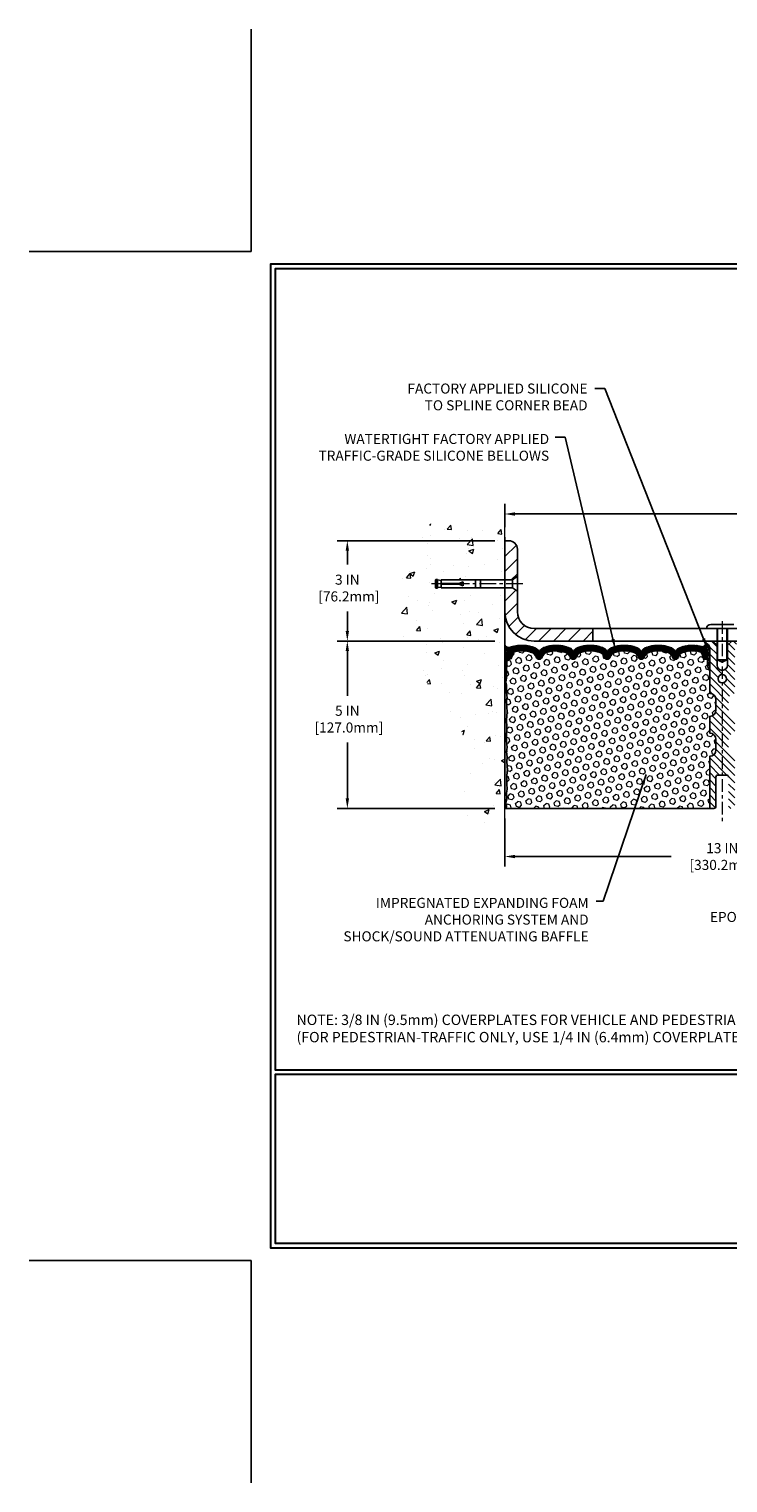
# Model space of a CAD drawing. Extents: x 13 to 3254, y -197 to 1977.
# Drawn here: x 367 to 388, y -197 to -153 of the extents above; entities that cross this region are included whole.
import ezdxf

# ---------------------------------------------------------------- set-up
doc = ezdxf.new("R2010")
doc.units = 0
doc.header["$LTSCALE"] = 5
doc.header["$MEASUREMENT"] = 0
doc.linetypes.add('CENTERX2', pattern=[4, 2.5, -0.5, 0.5, -0.5])
doc.layers.get('DEFPOINTS').update_dxf_attribs({"linetype": 'CONTINUOUS'})
for name, color, linetype, lineweight in [('CENTERLINE - L', 1, 'CENTERX2', 18), ('CONCRETE - H', 130, 'CONTINUOUS', 9), ('CONCRETE - L', 132, 'CONTINUOUS', 13), ('CORNER BEAD - H', 50, 'CONTINUOUS', 15), ('CORNER BEAD - L', 52, 'CONTINUOUS', 25), ('COVER PLATE - L', 7, 'CONTINUOUS', 25), ('DIMS', 50, 'CONTINUOUS', 25), ('EPOXY ADHESIVE - H', 50, 'CONTINUOUS', 15), ('EPOXY ADHESIVE - L', 52, 'CONTINUOUS', 25), ('FOAM INSERT - H', 150, 'CONTINUOUS', 9), ('FOAM INSERT - L', 152, 'CONTINUOUS', 25), ('SILICONE BELLOWS - H', 20, 'CONTINUOUS', 13), ('SILICONE BELLOWS - L', 22, 'CONTINUOUS', 13), ('SPLINE - H', 253, 'CONTINUOUS', 5), ('SPLINE - L', 7, 'CONTINUOUS', 25), ('TBLOCK-T5', 111, 'CONTINUOUS', 30), ('TEXT - 4', 241, 'CONTINUOUS', 25)]:
    doc.layers.add(name, color=color, linetype=linetype, lineweight=lineweight)
doc.layers.add('SCREW-L', color=1, linetype='CONTINUOUS')
doc.styles.add('ROMANS', font='romans', dxfattribs={"width": 0.9})
doc.dimstyles.get("Standard").update_dxf_attribs({"dimtxt": 0.18, "dimasz": 0.18, "dimexe": 0.18, "dimexo": 0.0625, "dimgap": 0.09, "dimtad": 0, "dimtih": 1, "dimtoh": 1, "dimdec": 4, "dimzin": 0, "dimdsep": 46, "dimtxsty": 'Standard', "dimcen": 0.09, "dimadec": 0, "dimazin": 0, "dimtfac": 1, "dimtdec": 4, "dimtofl": 0, "dimtmove": 0, "dimatfit": 3, "dimfxl": 1, "dimtolj": 1, "dimtzin": 0, "dimarcsym": 0})
doc.dimstyles.new('STANDARD$0', dxfattribs={"dimtxt": 0.18, "dimasz": 0.18, "dimexe": 0.18, "dimexo": 0.0625, "dimgap": 0.09, "dimtad": 0, "dimtih": 1, "dimtoh": 1, "dimdec": 4, "dimzin": 0, "dimdsep": 46, "dimtxsty": 'Standard', "dimcen": 0.09, "dimadec": 0, "dimazin": 0, "dimtfac": 1, "dimtdec": 4, "dimtofl": 0, "dimtmove": 0, "dimatfit": 3, "dimfxl": 1, "dimtolj": 1, "dimtzin": 0, "dimarcsym": 0})
pattern_1 = [(0, (382.3094942189378, -182.7795315370712), (0, 0.078125), []), (59.99999999999999, (382.3094942189378, -182.7795315370712), (-0.06765823467065926, 0.03906250000000001), []), (120, (382.3094942189378, -182.7795315370712), (-0.06765823467065928, -0.03906249999999999), [])]

# ---------------------------------------------------------------- blocks, each defined once
blk = doc.blocks.new('*D21')
at = {"layer": 'DEFPOINTS', "color": 0, "transparency": 16777216}
for p in [(381.5324720548392, -171.6037272181675), (376.8244018029583, -176.6037272181674), (381.5324720548388, -176.6037272181674)]:
    blk.add_point(p, dxfattribs=at)
at = {"layer": 'DIMS', "color": 0, "lineweight": -2, "transparency": 16777216}
for p, q in [((381.2324720548392, -171.6037272181675), (376.5244018029583, -171.6037272181675)), ((376.8244018029583, -171.9037272181675), (376.8244018029583, -173.2349625591335)), ((376.8244018029583, -176.3037272181674), (376.8244018029583, -174.6349625591335)), ((381.2324720548388, -176.6037272181674), (376.5244018029583, -176.6037272181674))]:
    blk.add_line(p, q, dxfattribs=at)
at = {"layer": 'DIMS', "color": 0, "transparency": 16777216}
for points in [[(376.7744018029583, -171.9037272181675), (376.8744018029583, -171.9037272181675), (376.8244018029583, -171.6037272181675)], [(376.7744018029583, -176.3037272181674), (376.8744018029583, -176.3037272181674), (376.8244018029583, -176.6037272181674)]]:
    blk.add_solid(points, dxfattribs=at)
at = {"layer": 'DIMS', "color": 0, "transparency": 16777216, "insert": (376.8244018029583, -173.9349625591334), "char_height": 0.3, "attachment_point": 5}
blk.add_mtext('\\A1;5 IN\\P [127.0mm]', dxfattribs=at)
blk = doc.blocks.new('*D22')
at = {"layer": 'DEFPOINTS', "color": 0, "transparency": 16777216}
for p in [(381.5324720548392, -168.6037272181677), (376.8244018029583, -171.6037272181677), (381.5324720548392, -171.6037272181677)]:
    blk.add_point(p, dxfattribs=at)
at = {"layer": 'DIMS', "color": 0, "lineweight": -2, "transparency": 16777216}
for p, q in [((381.2324720548392, -168.6037272181677), (376.5244018029583, -168.6037272181677)), ((376.8244018029583, -168.9037272181677), (376.8244018029583, -169.3179485429012)), ((376.8244018029583, -171.3037272181677), (376.8244018029583, -170.7179485429012)), ((381.2324720548392, -171.6037272181677), (376.5244018029583, -171.6037272181677))]:
    blk.add_line(p, q, dxfattribs=at)
at = {"layer": 'DIMS', "color": 0, "transparency": 16777216}
for points in [[(376.7744018029583, -168.9037272181677), (376.8744018029583, -168.9037272181677), (376.8244018029583, -168.6037272181677)], [(376.7744018029583, -171.3037272181677), (376.8744018029583, -171.3037272181677), (376.8244018029583, -171.6037272181677)]]:
    blk.add_solid(points, dxfattribs=at)
at = {"layer": 'DIMS', "color": 0, "transparency": 16777216, "insert": (376.8244018029583, -170.0179485429011), "char_height": 0.3, "attachment_point": 5}
blk.add_mtext('\\A1;3 IN\\P [76.2mm]', dxfattribs=at)
blk = doc.blocks.new('*D26')
at = {"layer": 'DEFPOINTS', "color": 0, "transparency": 16777216}
for p in [(381.5324720548388, -176.6037272181674), (394.5324720548392, -177.6628615213961), (394.5324720548392, -178.0396851603711)]:
    blk.add_point(p, dxfattribs=at)
at = {"layer": 'DIMS', "color": 0, "lineweight": -2, "transparency": 16777216}
for p, q in [((381.5324720548388, -176.9037272181674), (381.5324720548388, -178.3396851603711)), ((381.8324720548388, -178.0396851603711), (386.5090830379125, -178.0396851603711)), ((394.2324720548392, -178.0396851603711), (389.5590830379124, -178.0396851603711)), ((394.5324720548392, -177.9628615213961), (394.5324720548392, -178.3396851603711))]:
    blk.add_line(p, q, dxfattribs=at)
at = {"layer": 'DIMS', "color": 0, "transparency": 16777216}
for points in [[(381.8324720548388, -177.9896851603711), (381.8324720548388, -178.0896851603711), (381.5324720548388, -178.0396851603711)], [(394.2324720548392, -177.9896851603711), (394.2324720548392, -178.0896851603711), (394.5324720548392, -178.0396851603711)]]:
    blk.add_solid(points, dxfattribs=at)
at = {"layer": 'DIMS', "color": 0, "transparency": 16777216, "insert": (388.0340830379125, -178.0396851603711), "char_height": 0.3, "attachment_point": 5}
blk.add_mtext('\\A1;13 IN\\P [330.2mm]', dxfattribs=at)
blk = doc.blocks.new('*D29')
at = {"layer": 'DEFPOINTS', "color": 0, "transparency": 16777216}
for p in [(402.5324720548392, -167.8058082693482), (381.5324720548392, -168.5002781772654), (402.5324720548392, -171.5412272181676)]:
    blk.add_point(p, dxfattribs=at)
at = {"layer": 'DIMS', "color": 0, "lineweight": -2, "transparency": 16777216}
for p, q in [((381.5324720548392, -168.2002781772654), (381.5324720548392, -167.5058082693482)), ((402.5324720548392, -171.2412272181676), (402.5324720548392, -167.5058082693482)), ((381.8324720548392, -167.8058082693482), (391.2455552314663, -167.8058082693482)), ((402.2324720548392, -167.8058082693482), (394.3455552314663, -167.8058082693482))]:
    blk.add_line(p, q, dxfattribs=at)
at = {"layer": 'DIMS', "color": 0, "transparency": 16777216}
for points in [[(381.8324720548392, -167.7558082693482), (381.8324720548392, -167.8558082693482), (381.5324720548392, -167.8058082693482)], [(402.2324720548392, -167.7558082693482), (402.2324720548392, -167.8558082693482), (402.5324720548392, -167.8058082693482)]]:
    blk.add_solid(points, dxfattribs=at)
at = {"layer": 'DIMS', "color": 0, "transparency": 16777216, "insert": (392.7955552314663, -167.8058082693482), "char_height": 0.3, "attachment_point": 5}
blk.add_mtext('\\A1;21 IN\\P [533.4mm]', dxfattribs=at)

msp = doc.modelspace()

# ---------------------------------------------------------------- hatches: boundary and pattern name
at = {"layer": 'CONCRETE - H'}
h = msp.add_hatch(dxfattribs=at)
h.set_pattern_fill('AR-CONC', color=256, scale=0.21)
h.set_pattern_definition([(49.99999999999999, (2, 0), (1.506246383461582, -0.1317794834634497), [0.1575, -1.7325]), (355, (2, 0), (-0.2913778005873, 1.579603480770025), [0.126, -1.386]), (100.45144446, (2.1255205301, -0.0109816224), (1.214868578126935, 1.447823981034122), [0.1338544031999999, -1.472398435199999]), (46.18420000000002, (2, 0.42), (2.241206794410302, -0.3475904896654607), [0.2362499999999999, -2.598749999999999]), (96.63563549, (2.1867671645, 0.3910340553), (1.96279008591588, 2.045649061626556), [0.2007817182, -2.208598895999999]), (351.1841639899999, (2, 0.42), (1.962790084615023, 2.045649060566979), [0.189, -2.0790000021]), (21, (2.21, 0.315), (1.25350480944877, -0.8454996703972115), [0.1575, -1.7325]), (326.0000000000001, (2.21, 0.315), (0.5109621970353216, 1.522815094598391), [0.126, -1.386]), (71.45144474, (2.3144587334, 0.2445416946), (1.764466991132939, 0.677315420893343), [0.133854399, -1.4723984352]), (37.50000000000001, (2, 0), (0.0255356961663104, 0.6990770930457542), [0, -1.3692, 0, -1.407, 0, -1.39125]), (7.499999999999999, (2, 0), (0.552446028628512, 0.8282645949529565), [0, -0.8021999999999999, 0, -1.3377, 0, -0.53025]), (327.5, (1.5317, 0), (1.121027115962059, -0.04736523064219748), [0, -0.525, 0, -1.638, 0, -2.1735]), (317.5, (1.3217, 0), (1.224690955619011, 0.2102204628978672), [0, -0.6825, 0, -1.0878, 0, -1.5435])])
edge = h.paths.add_edge_path()
edge.add_spline(control_points=[(381.5324720548392, -168.1857171649031), (380.6381759564023, -168.007515213087), (378.3265485637426, -167.5468886779122), (377.8715674054476, -172.5256535630616), (381.0616779375046, -174.0676944084701), (379.8617274441843, -177.2590546228683), (381.0742252606467, -177.1008385249808), (381.5324720548392, -177.0410429371767)], knot_values=[0, 0, 0, 0, 2.37946769856967, 6.150583371186277, 9.842178415861461, 11.69548124464256, 12.82145927434554, 12.82145927434554, 12.82145927434554, 12.82145927434554], degree=3, periodic=0)
edge.add_line((381.5324720548392, -177.0410429371767), (381.5324720548392, -170.0099772181675))
edge.add_line((381.5324720548392, -170.0099772181675), (379.6324720548395, -170.0099772181675))
edge.add_line((379.6324720548395, -170.0099772181675), (379.6324720548395, -169.9912272181676))
edge.add_line((379.6324720548395, -169.9912272181676), (379.5199720548398, -170.0065681272584))
edge.add_line((379.5199720548398, -170.0065681272584), (379.5199720548398, -170.0206176872853))
edge.add_line((379.5199720548398, -170.0206176872853), (379.4699720548396, -170.0206176872853))
edge.add_line((379.4699720548396, -170.0206176872853), (379.4699720548396, -170.0099772181675))
edge.add_line((379.4699720548396, -170.0099772181675), (379.4574720548398, -170.0099772181674))
edge.add_line((379.4574720548398, -170.0099772181674), (379.4574720548398, -169.7724772181675))
edge.add_line((379.4574720548398, -169.7724772181675), (379.4699720548396, -169.7724772181676))
edge.add_line((379.4699720548396, -169.7724772181676), (379.4699720548396, -169.7618367490498))
edge.add_line((379.4699720548396, -169.7618367490498), (379.5199720548398, -169.7618367490498))
edge.add_line((379.5199720548398, -169.7618367490498), (379.5199720548398, -169.7758863090767))
edge.add_line((379.5199720548398, -169.7758863090767), (379.6324720548395, -169.7912272181675))
edge.add_line((379.6324720548395, -169.7912272181675), (379.6324720548395, -169.7724772181676))
edge.add_line((379.6324720548395, -169.7724772181676), (381.5324720548392, -169.7724772181676))
edge.add_line((381.5324720548392, -169.7724772181676), (381.5324720548392, -168.185717164903))
h.paths.add_polyline_path([(376.9524168031537, -170.4929485429011), (379.0024168031536, -170.4929485429011), (379.0024168031536, -169.5429485429011), (376.9524168031537, -169.5429485429011)], flags=9)
at = {"layer": 'CORNER BEAD - H'}
h = msp.add_hatch(dxfattribs=at)
h.set_pattern_fill('NET3', color=256, scale=0.625, style=0)
h.set_pattern_definition(pattern_1)
edge = h.paths.add_edge_path()
edge.add_line((381.5324720548392, -172.4787272181676), (381.5324720548392, -171.7287272181676))
edge.add_arc((381.6521071789055, -171.6450643188441), 0.1459864501711006, 214.9657554835856, 288.9966942687025)
edge.add_arc((381.7949720548391, -171.958910837772), 0.1999999999997799, 118.4714962764612, 180.000000000057)
edge.add_line((381.5949720548393, -171.9589108377722), (381.5949720548392, -172.3269829820587))
edge.add_arc((381.3357031788171, -172.3089393105133), 0.2598959871883706, 319.20975106185443, 356.0189514340825, ccw=False)
h = msp.add_hatch(dxfattribs=at)
h.set_pattern_fill('NET3', color=256, scale=0.625, style=0)
h.set_pattern_definition(pattern_1)
edge = h.paths.add_edge_path()
edge.add_arc((387.4417528959111, -171.6781032057383), 0.09155943897267203, -81.47347346625122, 7.768385985407292, ccw=False)
edge.add_arc((387.394972054825, -171.9593261512972), 0.2000000000140353, 1.3923227015766315e-09, 72.43542132400529, ccw=False)
edge.add_line((387.594972054839, -171.9593261512923), (387.5949720548392, -172.3269829820583))
edge.add_arc((387.8542409308614, -172.308939310513), 0.2598959871883706, 183.9810485659175, 220.7902489381456)
edge.add_line((387.6574720548392, -172.4787272181672), (387.6574720548392, -171.8172638826503))
edge.add_arc((387.5116399169812, -171.8102348041583), 0.1460014396391374, 357.240491090899, 441.7967851935131)
at = {"layer": 'COVER PLATE - L'}
h = msp.add_hatch(dxfattribs=at)
h.set_pattern_fill('ANSI31', color=252, scale=2.5, style=0)
h.set_pattern_definition([(45, (387.0800127449525, -180.7677966443389), (-0.2209708691207961, 0.2209708691207961), [])])
h.paths.add_polyline_path([(384.1649720548392, -171.2287272181679), (382.4074720548397, -171.2287272181679, -0.4142135623730796), (381.9074720548397, -170.7287272181679), (381.9074720548396, -170.1162272181673), (381.7574720548396, -170.0099772181673), (381.5324720548392, -170.0099772181673), (381.5324720548392, -170.7287272181676, 0.4142135623730951), (382.4074720548392, -171.6037272181676), (384.1649720548392, -171.6037272181676)])
h.paths.add_polyline_path([(381.9074720548396, -168.8537272181675, 0.4142135623730807), (381.6574720548396, -168.6037272181676), (381.5324720548392, -168.6037272181676), (381.5324720548392, -169.7724772181674), (381.7574720548396, -169.7724772181674), (381.9074720548396, -169.6662272181674)])
at = {"layer": 'EPOXY ADHESIVE - H'}
h = msp.add_hatch(dxfattribs=at)
h.set_pattern_fill('AR-SAND', color=256, scale=0.03937007874015701, style=0)
h.set_pattern_definition([(37.50000000000001, (382.3094942189378, -182.7795315370712), (-0.002480053468882181, 0.07585920350445416), [0, -0.05984251968503865, 0, -0.06692913385826692, 0, -0.06397637795275514]), (7.499999999999999, (382.3094942189378, -182.7795315370712), (0.06967624823888606, 0.1111081128043191), [0, -0.03228346456692874, 0, -0.05393700787401511, 0, -0.02066929133858243]), (327.5, (382.2610690220874, -182.7795315370712), (0.1226040103051755, 0.0002227973833450738), [0, -0.0196850393700785, 0, -0.07086614173228262, 0, -0.09251968503936897]), (317.5, (382.2610690220874, -182.7795315370712), (0.118351441124892, 0.03455415609977319), [0, -0.009842519685039252, 0, -0.04645669291338526, 0, -0.05314960629921196])])
edge = h.paths.add_edge_path()
edge.add_line((381.5797102608726, -172.3984181798811), (381.578392423783, -172.7120915428945))
edge.add_line((381.578392423783, -172.7120915428945), (381.5614153232004, -172.8254746812108))
edge.add_line((381.5614153232004, -172.8254746812108), (381.5781188936985, -172.9244177866289))
edge.add_line((381.5781188936985, -172.9244177866289), (381.5845304388808, -173.1357976528229))
edge.add_line((381.5845304388808, -173.1357976528229), (381.60376142736, -173.2959331745764))
edge.add_line((381.60376142736, -173.2959331745764), (381.5845304388808, -173.3599869389695))
edge.add_line((381.5845304388808, -173.3599869389695), (381.5973498821777, -173.5777715151393))
edge.add_line((381.5973498821777, -173.5777715151393), (381.60376142736, -173.7205639653175))
edge.add_line((381.60376142736, -173.7205639653175), (381.5845304388808, -173.9639696029362))
edge.add_line((381.5845304388808, -173.9639696029362), (381.5973498821777, -174.1689447591538))
edge.add_line((381.5973498821777, -174.1689447591538), (381.5845304388808, -174.5084321541335))
edge.add_line((381.5845304388808, -174.5084321541335), (381.5845304388808, -174.5834242801256))
edge.add_line((381.5845304388808, -174.5834242801256), (381.60376142736, -174.7819925048234))
edge.add_line((381.60376142736, -174.7819925048234), (381.5845304388808, -174.8972883921128))
edge.add_line((381.5845304388808, -174.8972883921128), (381.60376142736, -175.0702355553626))
edge.add_line((381.60376142736, -175.0702355553626), (381.5909419840632, -175.1983430841483))
edge.add_line((381.5909419840632, -175.1983430841483), (381.6101693254745, -175.4609672947822))
edge.add_line((381.6101693254745, -175.4609672947822), (381.5912492848197, -175.6037272181686))
edge.add_line((381.5912492848197, -175.6037272181686), (381.5947456519516, -175.7402083956897))
edge.add_line((381.5947456519515, -175.7402083956897), (381.5916893352571, -175.8715810516045))
edge.add_line((381.5916893352571, -175.8715810516045), (381.5978019686457, -176.0273950823401))
edge.add_line((381.5978019686459, -176.0273950823401), (381.5794639657604, -176.1465469747722))
edge.add_line((381.5794639657604, -176.1465469747722), (381.5947456519515, -176.3115265591018))
edge.add_line((381.5947456519515, -176.3115265591018), (381.5641823822889, -176.42151289794))
edge.add_line((381.5641823822889, -176.42151289794), (381.5794639657604, -176.5467752101495))
edge.add_line((381.5794639657604, -176.5467752101495), (381.5667994703018, -176.6037272181674))
edge.add_line((381.5667994703018, -176.6037272181674), (381.5324720548388, -176.6037272181674))
edge.add_line((381.5324720548388, -176.6037272181674), (381.5324720548383, -172.4787272181676))
edge.add_arc((381.335703178823, -172.3089393105145), 0.25989598718241, 319.2097510610757, 339.8617083185462)
at = {"layer": 'FOAM INSERT - H'}
h = msp.add_hatch(dxfattribs=at)
h.set_pattern_fill('HEX', color=256, scale=0.7375, angle=45, style=0)
h.set_pattern_definition([(45, (382.3094942189378, -182.7795315370712), (-0.1129061678314121, 0.1129061678314121), [0.0921875, -0.184375]), (165, (382.3094942189378, -182.7795315370712), (-0.04132652567024627, -0.1542326935016583), [0.0921875, -0.184375]), (105, (382.3746806253284, -182.7143451306805), (-0.1542326935016584, -0.04132652567024618), [0.0921875, -0.184375])])
h.paths.add_polyline_path([(387.6574720548392, -175.0412272181676, 0.4142135623730951), (387.8449720548392, -174.8537272181676), (387.8449720548392, -174.5412272181676, 0.4142135623730951), (387.6574720548392, -174.3537272181676), (387.6574720548392, -173.8537272181676, 0.4142135623730951), (387.8449720548392, -173.6662272181676), (387.8449720548392, -173.3537272181676, 0.4142135623730951), (387.6574720548392, -173.1662272181676), (387.6574720548392, -172.4787272181672, -0.1620058556709566), (387.5949720548392, -172.3269829820583), (387.594972054839, -172.1050522345351, -0.3419987131550093), (387.5598158048333, -172.150438758125, -0.4678085753705931), (387.4428794890505, -172.0665238408524), (387.4395665687189, -172.0213578653651, 0.3199000529240295), (387.3654583156169, -171.9320118362905, 0.1514185568870674), (386.8462330683077, -171.9535333539669, 0.2407178146189182), (386.7213107920229, -172.0859272558694, -0.749899786418774), (386.5413175281815, -172.0859272558694, 0.2407178146189453), (386.4163952518967, -171.9535333539669, 0.1726759490285855), (385.8277330683075, -171.9535333539677, 0.2407178146173269), (385.7028107920235, -172.0859272558693, -0.7498997864161603), (385.5228175281811, -172.0859272558694, 0.2407178146173058), (385.3978952518971, -171.9535333539677, 0.1726759490284629), (384.8092330683082, -171.9535333539667, 0.2407178146189252), (384.6843107920234, -172.0859272558691, -0.7498997864184146), (384.504317528181, -172.0859272558691, 0.2407178146190598), (384.3793952518961, -171.9535333539667, 0.1726759490283924), (383.7907330683075, -171.9535333539677, 0.2407178146173058), (383.6658107920234, -172.0859272558694, -0.7498997864161316), (383.4858175281813, -172.0859272558694, 0.2407178146173058), (383.3608952518972, -171.9535333539677, 0.1726759490284629), (382.7722330683084, -171.9535333539667, 0.2407178146189252), (382.6473107920235, -172.0859272558691, -0.7498997864183866), (382.4673175281812, -172.0859272558691, 0.2407178146190385), (382.3423952518963, -171.9535333539667, 0.1509622212093108), (381.8246843278635, -171.9316118524056, 0.3203919167505729), (381.750403536962, -172.0210034545424), (381.7470646206286, -172.0665238408436, -0.4678085754018812), (381.6301283048506, -172.1504387581049, -0.3419987132391653), (381.5949720548392, -172.105052234522), (381.5949720548392, -172.3269829820587, -0.07061630252949813), (381.5797102608726, -172.3984181798811), (381.578392423783, -172.7120915428943), (381.5614153232004, -172.8254746812107), (381.5781188936985, -172.9244177866291), (381.5845304388808, -173.135797652823), (381.60376142736, -173.2959331745765), (381.5845304388808, -173.3599869389694), (381.5973498821775, -173.5777715151398), (381.60376142736, -173.7205639653175), (381.5845304388808, -173.963969602936), (381.5973498821777, -174.1689447591536), (381.5845304388808, -174.5084321541337), (381.5845304388808, -174.583424280125), (381.60376142736, -174.7819925048233), (381.5845304388808, -174.897288392113), (381.6037614273599, -175.0702355553629), (381.5909419840632, -175.1983430841484), (381.6101693254745, -175.460967294782), (381.5912492848197, -175.6037272181687), (381.5947456519514, -175.7402083956891), (381.5916893352571, -175.8715810516042), (381.5978019686457, -176.0273950823403), (381.5794639657604, -176.1465469747723), (381.5947456519516, -176.3115265591017), (381.5641823822889, -176.42151289794), (381.5794639657604, -176.5467752101495), (381.5667994703018, -176.6037272181674), (387.6574720548392, -176.6037272181676)])
at = {"layer": 'SILICONE BELLOWS - H'}
h = msp.add_hatch(dxfattribs=at)
h.set_pattern_fill('ANSI37', color=256, scale=0.1812307692189964, style=0)
h.set_pattern_definition([(45, (382.3094942189378, -182.7795315370712), (-0.01601868823430082, 0.01601868823430083), []), (135, (382.3094942189378, -182.7795315370712), (-0.01601868823430083, -0.01601868823430082), [])])
edge = h.paths.add_edge_path()
edge.add_line((382.555831620861, -171.9747310946644), (382.5573141601024, -172.0596657109252))
edge.add_line((382.5573141601024, -172.0596657109252), (382.5587966993439, -171.9747310946643))
edge.add_arc((382.758766238378, -171.9782215759477), 0.2000000000026924, 111.41448803360589, 179.0000000012023, ccw=False)
edge.add_arc((383.0665641601003, -172.7630450764336), 1.043022827411018, 68.58551196795179, 111.4144880320685, ccw=False)
edge.add_arc((383.3743620818294, -171.9782215759475), 0.1999999999999826, 1.0000000000247269, 68.58551196831348, ccw=False)
edge.add_line((383.5743316208607, -171.9747310946599), (383.5758141601024, -172.0596657109252))
edge.add_line((383.5758141601024, -172.0596657109252), (383.5772966993439, -171.9747310946602))
edge.add_arc((383.777266238378, -171.9782215759435), 0.2000000000026924, 111.41448803283481, 179.0000000012023, ccw=False)
edge.add_arc((384.0850641600897, -172.7630450764337), 1.043022827411087, 68.58551196717468, 111.4144880312956, ccw=False)
edge.add_arc((384.3928620818296, -171.9782215759517), 0.2000000000000283, 0.9999999999756142, 68.58551196756639, ccw=False)
edge.add_line((384.5928316208609, -171.9747310946643), (384.5943141601024, -172.0596657109252))
edge.add_line((384.5943141601024, -172.0596657109252), (384.5957966993437, -171.9747310946643))
edge.add_arc((384.7957662383778, -171.9782215759477), 0.2000000000026934, 111.41448803360291, 179.000000001186, ccw=False)
edge.add_arc((385.1035641601001, -172.7630450764335), 1.043022827410933, 68.58551196793331, 111.41448803207359, ccw=False)
edge.add_arc((385.4113620818295, -171.9782215759475), 0.199999999999924, 0.9999999999354259, 68.58551196828938, ccw=False)
edge.add_line((385.6113316208607, -171.9747310946603), (385.6128141601023, -172.0596657109252))
edge.add_line((385.6128141601023, -172.0596657109252), (385.6142966993439, -171.97473109466))
edge.add_arc((385.8142662383779, -171.9782215759435), 0.2000000000026954, 111.41448803283191, 179.0000000011534, ccw=False)
edge.add_arc((386.1220641600896, -172.7630450764337), 1.043022827411172, 68.5855119671736, 111.4144880312904, ccw=False)
edge.add_arc((386.4298620818294, -171.9782215759516), 0.1999999999999111, 0.9999999999354259, 68.5855119675183, ccw=False)
edge.add_line((386.6298316208606, -171.9747310946643), (386.6313141601022, -172.0596657109252))
edge.add_line((386.6313141601022, -172.0596657109252), (386.6327966993435, -171.9747310946643))
edge.add_arc((386.8327662383776, -171.9782215759478), 0.2000000000026959, 111.41448803360291, 179.0000000011453, ccw=False)
edge.add_arc((387.1405641600994, -172.763045076434), 1.04302282741117, 72.43542132699758, 111.4144880320384, ccw=False)
edge.add_arc((387.394972054839, -171.9593261512926), 0.1999999999999967, 6.508571459562518e-11, 72.43542132742948, ccw=False)
edge.add_line((387.594972054839, -171.9593261512923), (387.5949720548391, -172.1050522345352))
edge.add_arc((387.548097054839, -172.1050522345352), 0.04687500000005684, 284.4775121786723, 359.99999999993054, ccw=False)
edge.add_arc((387.5363783048508, -172.0596657109325), 0.09375000001089963, 184.1951275933663, 284.47751217319495, ccw=False)
edge.add_line((387.4428794890498, -172.0665238408427), (387.4395665687189, -172.0213578653651))
edge.add_arc((387.3398344985483, -172.0286732039509), 0.09999999999569786, 4.195127602631447, 75.15303503262777)
edge.add_arc((387.1405641601012, -172.7803856982888), 0.8776762449257155, 75.15303502917129, 109.5939864083157)
edge.add_arc((386.9133036067882, -172.141951885083), 0.2000000000000561, 109.5939864083092, 163.7324454146182)
edge.add_arc((386.6313141601022, -172.0596657109256), 0.0937499999994963, 196.2675545853741, 343.7324454146093, ccw=False)
edge.add_arc((386.3493247134162, -172.141951885083), 0.2000000000000611, 16.26755458538175, 70.40601359169078)
edge.add_arc((386.1220641601032, -172.7803856982888), 0.8776762449257559, 70.40601359168906, 109.5939864084688)
edge.add_arc((385.8948036067885, -172.1419518850836), 0.1999999999999599, 109.5939864084746, 163.7324454144391)
edge.add_arc((385.6128141601023, -172.0596657109252), 0.09375000000004431, 196.267554585563, 343.73244541445365, ccw=False)
edge.add_arc((385.3308247134161, -172.1419518850836), 0.1999999999999475, 16.26755458556088, 70.4060135915254)
edge.add_arc((385.1035641601013, -172.7803856982889), 0.8776762449258335, 70.40601359152544, 109.593986408278)
edge.add_arc((384.8763036067886, -172.1419518850828), 0.1999999999999644, 109.593986408284, 163.7324454145935)
edge.add_arc((384.5943141601022, -172.0596657109252), 0.09375000000003518, 196.2675545854032, 343.73244541459684, ccw=False)
edge.add_arc((384.3123247134158, -172.1419518850828), 0.2000000000000225, 16.26755458540194, 70.40601359173954)
edge.add_arc((384.0850641601033, -172.7803856982887), 0.8776762449256419, 70.40601359173763, 109.5939864084748)
edge.add_arc((383.8578036067885, -172.1419518850837), 0.2000000000000479, 109.5939864084483, 163.7324454144124)
edge.add_arc((383.5758141601024, -172.0596657109252), 0.09374999999993518, 196.2675545855658, 343.7324454144342, ccw=False)
edge.add_arc((383.2938247134163, -172.1419518850837), 0.2000000000000339, 16.26755458558758, 70.40601359155166)
edge.add_arc((383.0665641601014, -172.7803856982887), 0.8776762449256539, 70.4060135915252, 109.5939864082782)
edge.add_arc((382.8393036067887, -172.1419518850829), 0.2000000000000257, 109.5939864082605, 163.7324454145746)
edge.add_arc((382.5573141601024, -172.0596657109252), 0.09374999999997266, 196.2675545853962, 343.7324454146037, ccw=False)
edge.add_arc((382.275324713416, -172.1419518850828), 0.2000000000000304, 16.26755458540976, 70.40601359173954)
edge.add_arc((382.0480641601034, -172.7803856982889), 0.877676244925833, 70.40601359173024, 104.7447177602957)
edge.add_arc((381.8501356071331, -172.0283187931217), 0.09999999999567474, 104.744717756864, 175.8048723975959)
edge.add_line((381.7504035369625, -172.0210034545362), (381.7470646206286, -172.0665238408436))
edge.add_arc((381.6535658048392, -172.0596657109252), 0.09375000000001014, 255.5224878212474, 355.8048724010767, ccw=False)
edge.add_arc((381.6418470548285, -172.105052234522), 0.04687499998910079, 180.0000000171964, 255.52248783847278, ccw=False)
edge.add_line((381.5949720548394, -172.1050522345361), (381.5949720548392, -171.9589108377722))
edge.add_arc((381.7949720548393, -171.9589108377722), 0.2000000000001023, 107.4708024889641, 179.9999999999837, ccw=False)
edge.add_arc((382.0480641601052, -172.7630450764338), 1.043022827410894, 68.58551196795929, 107.47080248941089, ccw=False)
edge.add_arc((382.355862081827, -171.9782215759478), 0.2000000000026978, 0.9999999988222044, 68.58551196639712, ccw=False)
at = {"layer": 'SPLINE - H'}
h = msp.add_hatch(dxfattribs=at)
h.set_pattern_fill('ANSI31', color=256, scale=1.25, angle=90, style=0)
h.set_pattern_definition([(135, (382.3094942189378, -182.7795315370712), (-0.1104854345603981, -0.110485434560398), [])])
h.paths.add_polyline_path([(388.4074720548392, -171.8172638826507, -0.3866515939376127), (388.5324720548392, -171.6657272181676, 0.4142135623731033), (388.4704720548392, -171.6037272181676), (388.3139720548393, -171.6037272181676), (388.1889720548393, -171.7287272181676), (388.1889720548393, -172.3222272181676, -0.414213562373095), (388.0324720548392, -172.4787272181676), (388.0324720548392, -172.6037272181676, -0.4142135623730951), (388.1574720548392, -172.7287272181676, -0.4142135623730951), (388.0324720548392, -172.8537272181676), (388.0324720548392, -175.6037272181676), (388.1579720548392, -175.6037272181676, -0.4142135623731454), (388.2199720548392, -175.6657272181675), (388.2199720548392, -176.5417272181676, 0.41421356237316), (388.2819720548392, -176.6037272181676), (388.4074720548392, -176.6037272181676), (388.4074720548392, -175.0412272181676, -0.4142135623730951), (388.2199720548392, -174.8537272181676), (388.2199720548392, -174.5412272181676, -0.4142135623730951), (388.4074720548392, -174.3537272181676), (388.4074720548392, -173.8537272181676, -0.4142135623730951), (388.2199720548392, -173.6662272181676), (388.2199720548392, -173.3537272181676, -0.4142135623730951), (388.4074720548392, -173.1662272181676)])
h.paths.add_polyline_path([(388.0324720548392, -172.8537272181676, -0.4142135623730951), (387.9074720548392, -172.7287272181676, -0.4142135623730951), (388.0324720548392, -172.6037272181676), (388.0324720548392, -172.4787272181676, -0.4142135623731283), (387.8759720548393, -172.3222272181676), (387.8759720548393, -171.7287272181676), (387.7509720548393, -171.6037272181676), (387.5944720548392, -171.6037272181676, 0.4142135623730362), (387.5324720548392, -171.6657272181676, -0.3866515939375595), (387.6574720548392, -171.8172638826507), (387.6574720548392, -173.1662272181676, -0.4142135623730951), (387.8449720548392, -173.3537272181676), (387.8449720548392, -173.6662272181676, -0.4142135623730896), (387.6574720548392, -173.8537272181676), (387.6574720548392, -174.3537272181676, -0.4142135623730951), (387.8449720548392, -174.5412272181676), (387.8449720548392, -174.8537272181676, -0.4142135623730951), (387.6574720548392, -175.0412272181676), (387.6574720548392, -176.6037272181676), (387.7829720548392, -176.6037272181676, 0.4142135623731454), (387.8449720548392, -176.5417272181676), (387.8449720548392, -175.6657272181676, -0.4142135623731119), (387.9069720548392, -175.6037272181676), (388.0324720548392, -175.6037272181676)])

# ---------------------------------------------------------------- linework, layer by layer
at = {"layer": 'CENTERLINE - L', "ltscale": 0.04}
msp.add_line((382.0727758495823, -169.8912272181675), (379.3354055140488, -169.8912272181675), dxfattribs=at)
at = {"layer": 'CENTERLINE - L', "ltscale": 0.03}
msp.add_line((388.0324720548392, -171.0071020296886), (388.0324720548392, -177.0075599998564), dxfattribs=at)
at = {"layer": 'CONCRETE - L'}
for p, q in [((381.5324720548392, -177.0410429371767), (381.5324720548392, -168.1857171649031)), ((381.5324720548392, -168.5002781772654), (381.5324720548392, -173.8676295426842))]:
    msp.add_line(p, q, dxfattribs=at)
at = {"layer": 'CORNER BEAD - L'}
for points in [[(381.5324720548392, -172.4787272181676), (381.5324720548392, -171.7287272181676, 0.3347454355368698), (381.6996277540526, -171.7830999612386, 0.2751102896785181), (381.5949720548393, -171.9589108377722), (381.5949720548392, -172.3269829820587, -0.1620058556709634)], [(387.5324720548392, -171.6657272181672, -0.4103432740624835), (387.4553281653657, -171.7686506680121, -0.3270214562098794), (387.594972054839, -171.9593261512923), (387.5949720548392, -172.3269829820583, 0.1620058556709634), (387.6574720548392, -172.4787272181672), (387.6574720548392, -171.8172638826503, 0.3866515939372122)]]:
    msp.add_lwpolyline(points, format="xyb", close=True, dxfattribs=at)
at = {"layer": 'COVER PLATE - L'}
for p, q in [((381.6574720548396, -168.6037272181676), (381.5324720548392, -168.6037272181676)), ((381.5324720548392, -170.7287272181676), (381.5324720548392, -168.6037272181676)), ((381.9074720548396, -168.8537272181677), (381.9074720548396, -169.6662272181674)), ((381.9074720548397, -170.7287272181679), (381.9074720548397, -170.1162272181674)), ((387.5637220548392, -171.2287272181679), (382.4074720548397, -171.2287272181679)), ((384.1649720548392, -171.2287272181679), (384.1649720548392, -171.6037272181676)), ((382.4074720548392, -171.6037272181676), (402.5324720548392, -171.6037272181676)), ((393.0324720548392, -171.6037272181676), (383.0324720548392, -171.6037272181676))]:
    msp.add_line(p, q, dxfattribs=at)
for centre, radius, start, end in [((381.6574720548396, -168.8537272181676), 0.25, 359.9999999999707, 90), ((382.4074720548392, -170.7287272181676), 0.875, 180, 270), ((382.4074720548397, -170.7287272181679), 0.5, 180.0000000000033, 270)]:
    msp.add_arc(centre, radius, start, end, dxfattribs=at)
at = {"layer": 'DEFPOINTS'}
for p, q in [((373.9539423500779, -159.9624040212501), (373.9539423500779, -153.3178727712501)), ((367.3094111000779, -159.9624040212501), (373.9539423500779, -159.9624040212501)), ((367.3094111000779, -190.1095915212503), (373.9539423500779, -190.1095915212503)), ((373.9539423500779, -196.7541227712503), (373.9539423500779, -190.1095915212503))]:
    msp.add_line(p, q, dxfattribs=at)
at = {"layer": 'EPOXY ADHESIVE - L'}
msp.add_lwpolyline([(381.5797102608726, -172.3984181798811), (381.578392423783, -172.7120915428945), (381.5614153232004, -172.8254746812108), (381.5781188936985, -172.9244177866289), (381.5845304388808, -173.1357976528229), (381.60376142736, -173.2959331745764), (381.5845304388808, -173.3599869389695), (381.5973498821777, -173.5777715151393), (381.60376142736, -173.7205639653175), (381.5845304388808, -173.9639696029362), (381.5973498821777, -174.1689447591538), (381.5845304388808, -174.5084321541335), (381.5845304388808, -174.5834242801256), (381.60376142736, -174.7819925048234), (381.5845304388808, -174.8972883921128), (381.60376142736, -175.0702355553626), (381.5909419840632, -175.1983430841483), (381.6101693254745, -175.4609672947822), (381.5912492848197, -175.6037272181686), (381.5947456519515, -175.7402083956897), (381.5916893352571, -175.8715810516045), (381.5978019686459, -176.0273950823401), (381.5794639657604, -176.1465469747722), (381.5947456519515, -176.3115265591018), (381.5641823822889, -176.42151289794), (381.5794639657604, -176.5467752101495), (381.5667994703018, -176.6037272181674), (381.5324720548388, -176.6037272181674), (381.5324720548383, -172.4787272181676, 0.09035585911871209)], format="xyb", close=True, dxfattribs=at)
at = {"layer": 'FOAM INSERT - L'}
msp.add_line((387.6574720548392, -176.6037272181676), (381.5324720548388, -176.6037272181674), dxfattribs=at)
at = {"layer": 'SCREW-L'}
for p, q in [((379.4574720548399, -169.7724772181674), (379.4574720548399, -170.0099772181673)), ((379.4699720548397, -169.7724772181674), (379.4574720548399, -169.7724772181674)), ((379.4699720548397, -169.7618367490496), (379.4699720548397, -170.0206176872851)), ((379.5199720548399, -169.7618367490496), (379.4699720548397, -169.7618367490496)), ((379.4949720548398, -169.7599772181673), (379.4949720548398, -169.7599772181673)), ((379.5199720548399, -169.7618367490496), (379.5199720548399, -170.0206176872851)), ((379.5199720548399, -169.7758863090765), (379.6324720548396, -169.7912272181673)), ((381.7574720548396, -169.7724772181674), (379.6324720548396, -169.7724772181674)), ((379.6324720548396, -169.8787272181674), (379.6324720548396, -169.7724772181674)), ((380.1574720548397, -169.8787272181674), (380.2824720548397, -169.8287272181675)), ((380.2824720548397, -169.8912272181675), (380.2824720548397, -169.8287272181675)), ((380.6574720548397, -169.7724772181674), (380.6574720548397, -170.0099772181673)), ((380.8074720548398, -169.7724772181674), (380.8074720548398, -170.0099772181673)), ((381.9074720548397, -169.6662272181673), (381.7574720548396, -169.7724772181674)), ((381.7574720548396, -169.7724772181674), (381.7574720548396, -170.0099772181673)), ((381.9074720548397, -169.6662272181673), (381.9074720548397, -170.1162272181674)), ((379.4699720548397, -170.0099772181673), (379.4574720548399, -170.0099772181673)), ((379.5199720548399, -170.0206176872851), (379.4699720548397, -170.0206176872851)), ((379.4949720548398, -170.0224772181674), (379.4949720548398, -170.0224772181674)), ((379.5199720548399, -170.0065681272582), (379.6324720548396, -169.9912272181674)), ((379.6324720548396, -169.9037272181673), (379.6324720548396, -170.0099772181673)), ((381.7574720548396, -170.0099772181673), (379.6324720548396, -170.0099772181673)), ((380.1574720548397, -169.9037272181673), (380.2824720548397, -169.9537272181675)), ((380.2824720548397, -169.8912272181675), (380.2824720548397, -169.9537272181675)), ((381.9074720548397, -170.1162272181674), (381.7574720548396, -170.0099772181673)), ((387.6887220548405, -171.1037272181679), (388.3762220548405, -171.1037272181679)), ((387.5637220548405, -171.2287272181679), (388.5012220548405, -171.2287272181679)), ((387.8762220548405, -171.2287272181679), (387.8762220548405, -172.1628272181674)), ((387.8912220548409, -171.2287272181679), (387.8912220548409, -172.1628272181674)), ((388.1737220548407, -171.2287272181679), (388.1737220548407, -172.1628272181674)), ((388.1887220548405, -171.2287272181679), (388.1887220548405, -172.1628272181674)), ((387.8762220548405, -172.1628272181674), (388.1887220548405, -172.1628272181674)), ((387.8912220548409, -172.1628272181674), (388.0324720548405, -172.2286931748817)), ((388.0324720548392, -172.2286931748822), (388.1737220548393, -172.1628272181678)), ((388.0324720548405, -172.2286931748817), (388.1737220548407, -172.1628272181674))]:
    msp.add_line(p, q, dxfattribs=at)
at = {"layer": 'SCREW-L', "linetype": 'Continuous'}
for p, q in [((380.1574720548397, -169.8787272181674), (379.6324720548396, -169.8787272181674)), ((380.1574720548397, -169.9037272181673), (379.6324720548396, -169.9037272181673))]:
    msp.add_line(p, q, dxfattribs=at)
at = {"layer": 'SCREW-L'}
msp.add_arc((387.6887220548405, -171.2287272181679), 0.125, 90, 180, dxfattribs=at)
at = {"layer": 'SILICONE BELLOWS - L'}
msp.add_lwpolyline([(382.555831620861, -171.9747310946644), (382.5573141601024, -172.0596657109252), (382.5587966993439, -171.9747310946643, -0.3037541799658071), (382.6857437977642, -171.7920288715582, -0.1890829106244071), (383.447384522436, -171.792028871558, -0.3037541799691572), (383.5743316208607, -171.9747310946599), (383.5758141601024, -172.0596657109252), (383.5772966993439, -171.9747310946602, -0.3037541799695271), (383.7042437977667, -171.792028871553, -0.1890829106244228), (384.4658845224386, -171.7920288715632, -0.3037541799658072), (384.5928316208609, -171.9747310946643), (384.5943141601024, -172.0596657109252), (384.5957966993437, -171.9747310946643, -0.3037541799657383), (384.722743797764, -171.7920288715582, -0.1890829106245106), (385.4843845224361, -171.7920288715581, -0.3037541799694366), (385.6113316208607, -171.9747310946603), (385.6128141601023, -172.0596657109252), (385.6142966993439, -171.97473109466, -0.3037541799693296), (385.7412437977666, -171.792028871553, -0.1890829106244065), (386.5028845224385, -171.7920288715632, -0.3037541799657876), (386.6298316208606, -171.9747310946643), (386.6313141601022, -172.0596657109252), (386.6327966993435, -171.9747310946643, -0.3037541799655664), (386.7597437977638, -171.7920288715582, -0.1717373927047063), (387.4553281653641, -171.7686506680172, -0.3270214562327872), (387.594972054839, -171.9593261512923), (387.5949720548391, -172.1050522345352, -0.3419987131546366), (387.5598158048333, -172.150438758125, -0.4678085754019127), (387.4428794890498, -172.0665238408427), (387.4395665687189, -172.0213578653651, 0.3199000529240295), (387.3654583156169, -171.9320118362905, 0.1514185568870674), (386.8462330683077, -171.9535333539669, 0.2407178146189182), (386.7213107920229, -172.0859272558694, -0.7498997864187744), (386.5413175281815, -172.0859272558694, 0.2407178146189452), (386.4163952518967, -171.9535333539669, 0.1726759490285854), (385.8277330683075, -171.9535333539677, 0.240717814617327), (385.7028107920235, -172.0859272558693, -0.7498997864161603), (385.5228175281811, -172.0859272558694, 0.2407178146173058), (385.3978952518971, -171.9535333539677, 0.1726759490284629), (384.8092330683082, -171.9535333539667, 0.2407178146189252), (384.6843107920234, -172.0859272558691, -0.749899786418415), (384.504317528181, -172.0859272558691, 0.2407178146190598), (384.3793952518961, -171.9535333539667, 0.1726759490283924), (383.7907330683075, -171.9535333539677, 0.2407178146173058), (383.6658107920234, -172.0859272558694, -0.7498997864161319), (383.4858175281813, -172.0859272558694, 0.2407178146173058), (383.3608952518972, -171.9535333539677, 0.1726759490284629), (382.7722330683084, -171.9535333539667, 0.2407178146189252), (382.6473107920235, -172.0859272558691, -0.7498997864183868), (382.4673175281812, -172.0859272558691, 0.2407178146190385), (382.3423952518963, -171.9535333539667, 0.1509622212093108), (381.8246843278635, -171.9316118524056, 0.3203919167337058), (381.7504035369625, -172.0210034545362), (381.7470646206286, -172.0665238408436, -0.4678085754018813), (381.6301283048506, -172.1504387581049, -0.3419987131547466), (381.5949720548394, -172.1050522345361), (381.5949720548392, -171.9589108377722, -0.3274744511643054), (381.7349281041825, -171.7681368248943, -0.1713161783682219), (382.4288845224407, -171.7920288715582, -0.3037541799657265)], format="xyb", close=True, dxfattribs=at)
at = {"layer": 'SPLINE - L'}
msp.add_lwpolyline([(388.3139720548393, -171.6037272181676), (388.1889720548393, -171.7287272181676), (388.1889720548393, -172.3222272181676, -0.9999999999999999), (387.8759720548393, -172.3222272181676), (387.8759720548393, -171.7287272181676), (387.7509720548393, -171.6037272181676), (387.5944720548392, -171.6037272181676, 0.4142135623731034), (387.5324720548392, -171.6657272181676, -0.3866515939376127), (387.6574720548392, -171.8172638826507), (387.6574720548392, -173.1662272181676, -0.414213562373095), (387.8449720548392, -173.3537272181676), (387.8449720548392, -173.6662272181676, -0.414213562373095), (387.6574720548392, -173.8537272181676), (387.6574720548392, -174.3537272181676, -0.414213562373095), (387.8449720548392, -174.5412272181676), (387.8449720548392, -174.8537272181676, -0.414213562373095), (387.6574720548392, -175.0412272181676), (387.6574720548392, -176.6037272181676), (387.7829720548392, -176.6037272181676, 0.414213562373095), (387.8449720548392, -176.5417272181676), (387.8449720548392, -175.6657272181676, -0.414213562373095), (387.9069720548392, -175.6037272181676), (388.1579720548392, -175.6037272181676, -0.414213562373095), (388.2199720548392, -175.6657272181676)], format="xyb", dxfattribs=at)
msp.add_circle((388.0324720548392, -172.7287272181676), 0.125, dxfattribs=at)
at = {"layer": 'TBLOCK-T5'}
for points in [[(413.5933173500778, -160.3420915212508), (374.5234736000786, -160.3420915212508), (374.5234736000786, -189.7299040212507), (413.5933173500778, -189.7299040212507)], [(413.4515282813553, -184.4085977893483), (413.4515282813553, -160.483880589972), (374.6652626687983, -160.483880589972), (374.6652626687983, -184.4085977893483)], [(393.8486662545037, -189.5881149525285), (393.8486662545037, -184.5503868580701), (374.6652626687983, -184.5503868580701), (374.6652626687983, -189.5881149525285)]]:
    msp.add_lwpolyline(points, close=True, dxfattribs=at)

# ---------------------------------------------------------------- texts
at = {"layer": 'TEXT - 4', "style": 'ROMANS'}
for s, insert, char_height, attachment_point in [('FACTORY APPLIED SILICONE\\PTO SPLINE CORNER BEAD', (384.0057447240169, -163.9077220137182), 0.3, 3), ('WATERTIGHT FACTORY APPLIED\\PTRAFFIC-GRADE SILICONE BELLOWS', (382.8569541142889, -165.4138025805804), 0.3, 3), ('IMPREGNATED EXPANDING FOAM \\PANCHORING SYSTEM AND\\PSHOCK/SOUND ATTENUATING BAFFLE', (384.0366546015598, -179.2738952094418), 0.3, 3), ('EPOXY ADHESIVE', (387.6624768214667, -179.6946215210724), 0.3, 1), ('NOTE: 3/8 IN (9.5mm) COVERPLATES FOR VEHICLE AND PEDESTRIAN-TRAFFIC USE\\P     (FOR PEDESTRIAN-TRAFFIC ONLY, USE 1/4 IN (6.4mm) COVERPLATE) ', (375.3055112202961, -182.7630791904208), 0.31, 1)]:
    msp.add_mtext(s, dxfattribs=dict(at, insert=insert, char_height=char_height, attachment_point=attachment_point))

# ---------------------------------------------------------------- dimensions: what is measured, and where the dimension line sits
at = {"layer": 'DIMS'}
for base, p1, p2, dimstyle, picture, middle in [((402.5324720548392, -167.8058082693482), (381.5324720548392, -168.5002781772654), (402.5324720548392, -171.5412272181676), 'STANDARD$0', '*D29', (392.7955552314663, -167.8058082693482)), ((394.5324720548392, -178.0396851603711), (381.5324720548388, -176.6037272181674), (394.5324720548392, -177.6628615213961), 'Standard', '*D26', (388.0340830379125, -178.0396851603711))]:
    dim = msp.add_linear_dim(base=base, p1=p1, p2=p2, text='<>\\P[]', dimstyle=dimstyle, override={"dimtxt": 0.3, "dimasz": 0.3, "dimexe": 0.3, "dimexo": 0.3, "dimgap": 0.3, "dimlunit": 5, "dimpost": ' IN', "dimfrac": 2}, dxfattribs=at)
    dim.commit()
    dim.dimension.update_dxf_attribs({"geometry": picture, "text_midpoint": middle, "dimtype": 160})
for base, p1, p2, picture, middle in [((376.8244018029583, -171.6037272181677), (381.5324720548392, -168.6037272181677), (381.5324720548392, -171.6037272181677), '*D22', (376.8244018029583, -170.0179485429011)), ((376.8244018029583, -176.6037272181674), (381.5324720548392, -171.6037272181675), (381.5324720548388, -176.6037272181674), '*D21', (376.8244018029583, -173.9349625591334))]:
    dim = msp.add_linear_dim(base=base, p1=p1, p2=p2, angle=90, text='<>\\P[]', dimstyle='Standard', override={"dimtxt": 0.3, "dimasz": 0.3, "dimexe": 0.3, "dimexo": 0.3, "dimgap": 0.3, "dimlunit": 5, "dimpost": ' IN', "dimfrac": 2}, dxfattribs=at)
    dim.commit()
    dim.dimension.update_dxf_attribs({"geometry": picture, "text_midpoint": middle, "dimtype": 160})

# ---------------------------------------------------------------- leaders
at = {"layer": 'TEXT - 4'}
for points in [[(387.5843927401006, -171.814050883787), (384.5234607776759, -164.052090214998), (384.2245200125512, -164.052090214998)], [(384.834477258805, -171.8385460629901), (383.3392196269991, -165.5141358294267), (383.041882204997, -165.5141358294267)], [(385.7579416203788, -175.592179035914), (384.4674642872923, -179.3749382336197), (384.2604513218093, -179.3749382336197)]]:
    msp.add_leader(points, dimstyle='Standard', override={"dimasz": 0.3}, dxfattribs=at)

doc.saveas('drawing.dxf')
